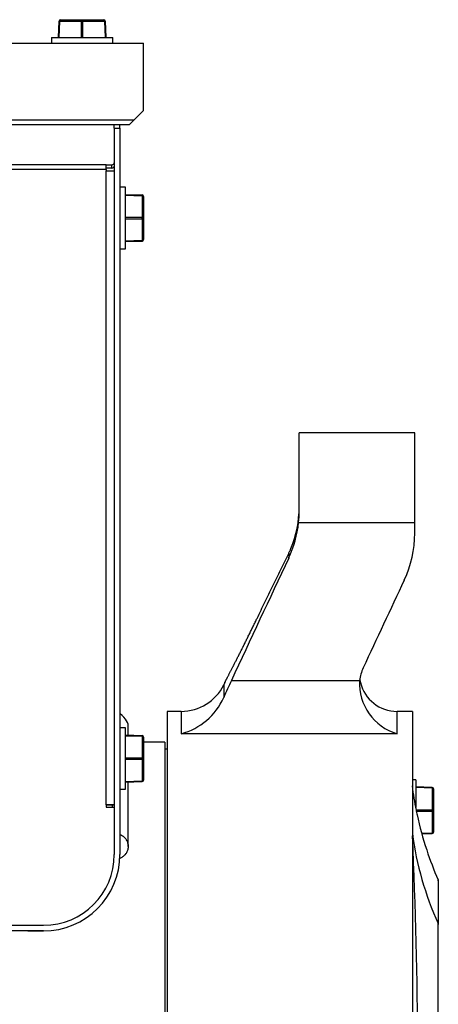
# Model space of a CAD drawing. Units: millimetres. Extents: x 0 to 7500, y -6091 to 5742.
# Drawn here: x 1567 to 1638, y 4885 to 5052 of the extents above; entities that cross this region are included whole.
import ezdxf

# ---------------------------------------------------------------- set-up
doc = ezdxf.new("R2010")
doc.units = ezdxf.units.MM
doc.header["$LTSCALE"] = 20
for name, color, linetype in [('9910708047_01.4.', 7, 'Continuous'), ('CUFFIA.1', 7, 'Continuous'), ('GRUPPO_SEMPLIFIC', 7, 'Continuous'), ('P2.1', 7, 'Continuous'), ('PANNELLO_PRINCIP', 7, 'Continuous'), ('Predeterminado', 7, 'Continuous'), ('SCREW_M6X16_4', 7, 'Continuous'), ('SIDE_AVR_PANEL', 7, 'Continuous'), ('SIDE_CLOSED_PANE', 7, 'Continuous')]:
    doc.layers.add(name, color=color, linetype=linetype)

# ---------------------------------------------------------------- blocks, each defined once
blk = doc.blocks.new('SE5')
at = {"layer": '9910708047_01.4.', "color": 7, "linetype": 'Continuous'}
for p, q in [((1573.1, 5048.87), (1573.2, 5051.68)), ((1573.22, 5048.87), (1573.32, 5051.68)), ((1573.32, 5051.68), (1576.98, 5051.68)), ((1573.44, 5051.91), (1577.1, 5051.91)), ((1573.58, 5051.91), (1580.62, 5051.91)), ((1576.98, 5048.87), (1576.98, 5051.68)), ((1577.1, 5051.91), (1580.76, 5051.91)), ((1577.22, 5051.68), (1580.88, 5051.68)), ((1577.22, 5048.87), (1577.22, 5051.68)), ((1580.88, 5051.68), (1580.98, 5048.87)), ((1581, 5051.68), (1581.1, 5048.87)), ((1571.9, 5048.87), (1582.3, 5048.87)), ((1571.9, 5048.87), (1571.9, 5047.91)), ((1582.3, 5047.91), (1582.3, 5048.87))]:
    blk.add_line(p, q, dxfattribs=at)
for centre, start, end in [((1573.44, 5051.67), 90, 178), ((1580.76, 5051.67), 2, 90), ((1580.76, 5051.67), 2, 90)]:
    blk.add_arc(centre, 0.24, start, end, dxfattribs=at)
for centre, major_axis, ratio, start_param, end_param in [((1573.44, 5051.67), (-0.24, 0.008), 0.020145, 5.236691, 6.283185), ((1573.44, 5051.67), (0, 0.24), 0.5, 0, 1.53589), ((1577.1, 5051.67), (0, 0.24), 0.5, 0, 1.53589), ((1577.1, 5051.67), (-0.24, 0), 0.04029, 4.189142, 5.235636), ((1577.1, 5051.67), (0, -0.24), 0.5, 1.605703, 3.141593), ((1580.76, 5051.67), (0, -0.24), 0.5, 1.605703, 3.141595), ((1580.76, 5051.67), (0.24, 0.008), 0.020145, 0, 1.046494)]:
    blk.add_ellipse(centre, major_axis=major_axis, ratio=ratio, start_param=start_param, end_param=end_param, dxfattribs=at)
at = {"layer": 'CUFFIA.1', "color": 7, "linetype": 'Continuous'}
for p, q in [((1366.7, 5047.91), (1587.5, 5047.91)), ((1587.5, 5036.55), (1587.5, 5047.91)), ((1368.3, 5034.95), (1585.9, 5034.95)), ((1585.9, 5034.95), (1585.1, 5034.15)), ((1585.1, 5034.15), (1585.9, 5034.95)), ((1587.5, 5036.55), (1585.9, 5034.95)), ((1587.5, 5036.55), (1585.9, 5034.95)), ((1369.1, 5034.15), (1585.1, 5034.15)), ((1369.1, 5034.15), (1585.1, 5034.15))]:
    blk.add_line(p, q, dxfattribs=at)
at = {"layer": 'GRUPPO_SEMPLIFIC', "color": 7, "linetype": 'Continuous'}
for p, q in [((1613.9, 4968.62), (1613.9, 4981.91)), ((1633.5, 4981.91), (1613.9, 4981.91)), ((1633.5, 4966.72), (1633.5, 4981.91)), ((1613.8, 4966.72), (1633.5, 4966.72)), ((1633.5, 4964.9), (1633.5, 4966.72)), ((1612.12, 4961.48), (1612.12, 4960.67)), ((1602.41, 4939.95), (1624.16, 4939.95)), ((1601.29, 4939.59), (1601.1, 4939.2)), ((1601.1, 4939.2), (1601.1, 4937.06)), ((1591.5, 4934.71), (1591.5, 4631.79)), ((1593.91, 4934.71), (1591.5, 4934.71)), ((1593.91, 4934.71), (1593.91, 4930.94)), ((1630.51, 4930.94), (1630.51, 4934.71)), ((1633.1, 4934.71), (1630.51, 4934.71)), ((1633.1, 4934.71), (1633.1, 4617.91)), ((1593.91, 4930.94), (1630.51, 4930.94)), ((1591.1, 4929.51), (1587.5, 4929.51)), ((1591.1, 4929.51), (1591.1, 4631.79)), ((1591.5, 4928.31), (1591.1, 4928.31)), ((1633.66, 4923.11), (1633.1, 4923.11)), ((1633.66, 4923.11), (1633.66, 4918.41)), ((1636.47, 4921.81), (1633.66, 4921.91)), ((1636.47, 4921.69), (1633.66, 4921.79)), ((1636.47, 4921.69), (1636.47, 4918.03)), ((1636.7, 4921.57), (1636.7, 4917.91)), ((1633.66, 4918.03), (1636.47, 4918.03)), ((1633.76, 4917.79), (1636.47, 4917.79)), ((1636.47, 4917.79), (1636.47, 4914.13)), ((1636.7, 4917.91), (1636.7, 4914.25)), ((1634.66, 4914.06), (1636.47, 4914.13)), ((1634.7, 4913.95), (1636.47, 4914.01)), ((1634.7, 4913.95), (1636.47, 4914.01)), ((1637.47, 4906.17), (1637.47, 4898.77)), ((1637.5, 4906.01), (1637.5, 4898.62)), ((1637.47, 4836.1), (1637.47, 4898.77)), ((1637.5, 4836.06), (1637.5, 4898.62))]:
    blk.add_line(p, q, dxfattribs=at)
for centre, radius, start, end in [((1595.92, 4969.28), 17.98, 337.2002, 0.199), ((1595.19, 4968.62), 18.71, 354.1698, 0.0143), ((1595.28, 4968.61), 18.62, 334.7345, 354.1606), ((1614.79, 4964.9), 18.71, 334.7949, 359.9976), ((4991.64, 3363.79), 3737.8, 154.70851, 155.0592), ((4974.58, 3381.62), 3695.45, 154.76798, 155.02239), ((1631.05, 4939.15), 6.94, 155.0762, 173.3437), ((1741.76, 4875.06), 153.72, 155.0294, 156.2139), ((1632.97, 4939.41), 8.83, 176.5187, 253.8198), ((1629.92, 4941.03), 5.81, 189.3989, 194.391), ((1593.91, 4942.71), 8, 270, 334), ((1630.51, 4941.11), 6.4, 193.7444, 270), ((1591.04, 4941.58), 11.03, 285.0528, 335.7528), ((1690.39, 4929.22), 57.77, 187.1059, 191.209), ((1636.46, 4921.57), 0.24, 0, 88), ((1687.22, 4928.6), 54.54, 191.2192, 192.0922), ((1685.79, 4928.26), 53.06, 192.0565, 198.7107), ((872.18, 4877.13), 761.8, 357.30716, 2.74713), ((1636.46, 4914.25), 0.24, 272, 0), ((1636.46, 4914.25), 0.24, 272, 0), ((1690.22, 4929.3), 57.6, 198.2712, 203.6715), ((1637.1, 4906.01), 0.4, 0, 23.6715)]:
    blk.add_arc(centre, radius, start, end, dxfattribs=at)
for centre, major_axis, ratio, start_param, end_param in [((1636.46, 4921.57), (0.008, 0.24), 0.020145, 5.236691, 6.283185), ((1636.46, 4921.57), (0.24, 0), 0.5, 0, 1.53589), ((1636.46, 4917.91), (0.24, 0), 0.5, 0, 1.53589), ((1636.46, 4917.91), (0, 0.24), 0.04029, 4.189142, 5.235636), ((1636.46, 4917.91), (0.24, 0), 0.5, 4.747296, 6.283185), ((1690.22, 4921.2), (-57.6, 0), 0.969835, 0.129189, 0.413146), ((1636.46, 4914.25), (0.24, 0), 0.5, 4.747296, 6.283185), ((1636.46, 4914.25), (-0.008, 0.24), 0.020145, 3.141594, 4.188087), ((1637.1, 4898.62), (-0.4, 0), 0.969835, 3.141593, 3.554739)]:
    blk.add_ellipse(centre, major_axis=major_axis, ratio=ratio, start_param=start_param, end_param=end_param, dxfattribs=at)
for points, knots in [([(1612.12, 4961.48), (1612.15, 4961.55), (1612.19, 4961.62), (1612.22, 4961.69), (1612.25, 4961.76), (1612.28, 4961.82), (1612.31, 4961.89), (1612.34, 4961.96), (1612.38, 4962.03), (1612.41, 4962.1), (1612.44, 4962.17), (1612.47, 4962.24), (1612.5, 4962.31)], [0, 0, 0, 0, 0.250339, 0.250339, 0.250339, 0.500464, 0.500464, 0.500464, 0.750357, 0.750357, 0.750357, 1, 1, 1, 1]), ([(1606.76, 4950.47), (1607.21, 4951.39), (1607.65, 4952.31), (1608.1, 4953.22), (1608.55, 4954.14), (1608.99, 4955.06), (1609.44, 4955.98), (1609.89, 4956.89), (1610.33, 4957.81), (1610.78, 4958.73), (1611, 4959.19), (1611.23, 4959.65), (1611.45, 4960.11), (1611.67, 4960.56), (1611.9, 4961.02), (1612.12, 4961.48)], [0, 0, 0, 0, 0.25, 0.25, 0.25, 0.5, 0.5, 0.5, 0.75, 0.75, 0.75, 0.875, 0.875, 0.875, 1, 1, 1, 1]), ([(1601.29, 4939.59), (1601.29, 4939.59), (1601.29, 4939.59), (1601.29, 4939.59), (1601.29, 4939.59), (1601.29, 4939.59), (1601.29, 4939.6), (1601.29, 4939.6), (1601.3, 4939.61), (1601.3, 4939.62), (1601.31, 4939.63), (1601.32, 4939.65), (1601.32, 4939.66), (1601.33, 4939.68), (1601.34, 4939.7), (1601.35, 4939.72), (1601.37, 4939.76), (1601.4, 4939.81), (1601.43, 4939.87), (1601.45, 4939.9), (1601.47, 4939.94), (1601.48, 4939.97), (1601.5, 4940.01), (1601.52, 4940.05), (1601.54, 4940.09), (1601.57, 4940.13), (1601.59, 4940.17), (1601.61, 4940.22), (1601.64, 4940.26), (1601.66, 4940.31), (1601.69, 4940.36), (1601.7, 4940.39), (1601.71, 4940.41), (1601.73, 4940.44), (1601.74, 4940.46), (1601.75, 4940.49), (1601.77, 4940.52), (1601.8, 4940.57), (1601.82, 4940.63), (1601.86, 4940.69), (1601.89, 4940.75), (1601.92, 4940.81), (1601.95, 4940.87), (1601.98, 4940.94), (1602.02, 4941), (1602.05, 4941.07), (1602.09, 4941.14), (1602.12, 4941.21), (1602.16, 4941.28), (1602.2, 4941.35), (1602.23, 4941.42), (1602.27, 4941.5), (1602.31, 4941.57), (1602.34, 4941.63), (1602.38, 4941.7), (1602.41, 4941.77), (1602.45, 4941.84), (1602.48, 4941.91), (1602.52, 4941.98), (1602.56, 4942.05), (1602.59, 4942.12), (1602.63, 4942.2), (1602.67, 4942.27), (1602.71, 4942.34), (1602.74, 4942.42), (1602.78, 4942.5), (1602.82, 4942.57), (1602.86, 4942.65), (1602.9, 4942.73), (1602.94, 4942.81), (1602.98, 4942.89), (1603.02, 4942.97), (1603.07, 4943.05), (1603.11, 4943.13), (1603.15, 4943.22), (1603.19, 4943.3), (1603.24, 4943.38), (1603.28, 4943.47), (1603.32, 4943.56), (1603.37, 4943.64), (1603.41, 4943.73), (1603.46, 4943.82), (1603.5, 4943.9), (1603.54, 4943.99), (1603.59, 4944.08), (1603.64, 4944.17), (1603.68, 4944.26), (1603.73, 4944.36), (1603.77, 4944.45), (1603.82, 4944.54), (1603.87, 4944.63), (1603.91, 4944.73), (1603.96, 4944.82), (1604.01, 4944.91), (1604.06, 4945.01), (1604.1, 4945.1), (1604.15, 4945.2), (1604.2, 4945.29), (1604.25, 4945.39), (1604.3, 4945.49), (1604.32, 4945.54), (1604.35, 4945.58), (1604.37, 4945.63), (1604.39, 4945.68), (1604.42, 4945.73), (1604.44, 4945.78), (1604.49, 4945.88), (1604.54, 4945.98), (1604.59, 4946.07), (1604.64, 4946.17), (1604.69, 4946.27), (1604.74, 4946.37), (1604.79, 4946.48), (1604.84, 4946.58), (1604.89, 4946.68), (1604.94, 4946.78), (1604.99, 4946.88), (1605.04, 4946.98), (1605.1, 4947.09), (1605.15, 4947.19), (1605.2, 4947.29), (1605.25, 4947.4), (1605.3, 4947.5), (1605.35, 4947.61), (1605.4, 4947.71), (1605.46, 4947.81), (1605.51, 4947.92), (1605.56, 4948.02), (1605.61, 4948.13), (1605.66, 4948.23), (1605.71, 4948.34), (1605.77, 4948.45), (1605.82, 4948.55), (1605.87, 4948.66), (1605.92, 4948.76), (1605.98, 4948.87), (1606.03, 4948.98), (1606.08, 4949.08), (1606.13, 4949.19), (1606.24, 4949.4), (1606.34, 4949.61), (1606.44, 4949.83), (1606.5, 4949.93), (1606.55, 4950.04), (1606.6, 4950.15), (1606.65, 4950.26), (1606.71, 4950.36), (1606.76, 4950.47)], [0.5000002, 0.5000002, 0.5000002, 0.5000002, 0.5000294, 0.5000294, 0.5000294, 0.5114529, 0.5114529, 0.5114529, 0.5228759, 0.5228759, 0.5228759, 0.5342999, 0.5342999, 0.5342999, 0.5457254, 0.5457254, 0.5457254, 0.568579, 0.568579, 0.568579, 0.5800179, 0.5800179, 0.5800179, 0.5914656, 0.5914656, 0.5914656, 0.6029122, 0.6029122, 0.6029122, 0.6143478, 0.6143478, 0.6143478, 0.6200603, 0.6200603, 0.6200603, 0.6257797, 0.6257797, 0.6257797, 0.6372418, 0.6372418, 0.6372418, 0.6487306, 0.6487306, 0.6487306, 0.6602395, 0.6602395, 0.6602395, 0.6717609, 0.6717609, 0.6717609, 0.6832862, 0.6832862, 0.6832862, 0.6932263, 0.6932263, 0.6932263, 0.7031565, 0.7031565, 0.7031565, 0.7130704, 0.7130704, 0.7130704, 0.7229618, 0.7229618, 0.7229618, 0.732826, 0.732826, 0.732826, 0.742695, 0.742695, 0.742695, 0.7525825, 0.7525825, 0.7525825, 0.7624855, 0.7624855, 0.7624855, 0.7724006, 0.7724006, 0.7724006, 0.782324, 0.782324, 0.782324, 0.7922515, 0.7922515, 0.7922515, 0.8021788, 0.8021788, 0.8021788, 0.8121011, 0.8121011, 0.8121011, 0.8220138, 0.8220138, 0.8220138, 0.831912, 0.831912, 0.831912, 0.8417908, 0.8417908, 0.8417908, 0.8467214, 0.8467214, 0.8467214, 0.8516506, 0.8516506, 0.8516506, 0.8615226, 0.8615226, 0.8615226, 0.8714103, 0.8714103, 0.8714103, 0.8813106, 0.8813106, 0.8813106, 0.8912201, 0.8912201, 0.8912201, 0.9011354, 0.9011354, 0.9011354, 0.9110527, 0.9110527, 0.9110527, 0.9209682, 0.9209682, 0.9209682, 0.9308783, 0.9308783, 0.9308783, 0.9407789, 0.9407789, 0.9407789, 0.9506663, 0.9506663, 0.9506663, 0.9605368, 0.9605368, 0.9605368, 0.9802474, 0.9802474, 0.9802474, 0.9901144, 0.9901144, 0.9901144, 1, 1, 1, 1])]:
    blk.add_open_spline(points, degree=3, knots=knots, dxfattribs=at)
at = {"layer": 'P2.1', "color": 7, "linetype": 'Continuous'}
for p, q in [((1584.9, 4930.69), (1584.9, 4932.03)), ((1584.9, 4911.84), (1584.9, 4922.72)), ((1582.21, 4918.87), (1582.21, 4918.47))]:
    blk.add_line(p, q, dxfattribs=at)
blk.add_open_spline([(1584.9, 4932.03), (1585.02, 4932.7), (1584.56, 4933.48), (1583.5, 4934.37)], degree=3, dxfattribs=at)
blk.add_open_spline([(1583.5, 4913.87), (1583.6, 4913.83), (1583.7, 4913.78), (1583.79, 4913.73), (1583.88, 4913.67), (1583.97, 4913.61), (1584.05, 4913.55), (1584.22, 4913.42), (1584.36, 4913.27), (1584.48, 4913.1), (1584.54, 4913.03), (1584.59, 4912.94), (1584.64, 4912.85), (1584.69, 4912.76), (1584.73, 4912.67), (1584.77, 4912.58), (1584.8, 4912.49), (1584.83, 4912.4), (1584.85, 4912.29), (1584.87, 4912.2), (1584.89, 4912.1), (1584.89, 4912), (1584.9, 4911.91), (1584.9, 4911.81), (1584.9, 4911.72), (1584.89, 4911.62), (1584.88, 4911.53), (1584.86, 4911.43), (1584.84, 4911.35), (1584.82, 4911.26), (1584.79, 4911.16), (1584.76, 4911.06), (1584.72, 4910.97), (1584.67, 4910.89), (1584.63, 4910.81), (1584.59, 4910.73), (1584.54, 4910.65), (1584.49, 4910.59), (1584.44, 4910.51), (1584.37, 4910.43), (1584.31, 4910.36), (1584.25, 4910.3), (1584.18, 4910.23), (1584.11, 4910.18), (1584.04, 4910.12), (1583.96, 4910.06), (1583.81, 4909.95), (1583.65, 4909.86), (1583.48, 4909.79)], degree=3, knots=[0, 0, 0, 0, 0.041989, 0.041989, 0.041989, 0.0840147, 0.0840147, 0.0840147, 0.167787, 0.167787, 0.167787, 0.2097953, 0.2097953, 0.2097953, 0.2515904, 0.2515904, 0.2515904, 0.2936106, 0.2936106, 0.2936106, 0.3356346, 0.3356346, 0.3356346, 0.3766321, 0.3766321, 0.3766321, 0.4178336, 0.4178336, 0.4178336, 0.4590979, 0.4590979, 0.4590979, 0.5001348, 0.5001348, 0.5001348, 0.5378913, 0.5378913, 0.5378913, 0.5757822, 0.5757822, 0.5757822, 0.6135394, 0.6135394, 0.6135394, 0.651204, 0.651204, 0.651204, 0.7216812, 0.7216812, 0.7216812, 0.7216812], dxfattribs=at)
at = {"layer": 'PANNELLO_PRINCIP', "color": 7, "linetype": 'Continuous'}
for p, q in [((1582.54, 5033.51), (1582.54, 5034.15)), ((1582.54, 5033.51), (1583.5, 5033.51)), ((1582.54, 5033.51), (1582.54, 4910.47)), ((1583.5, 5033.51), (1583.5, 5034.15)), ((1583.5, 5033.51), (1583.5, 4910.47)), ((1383.66, 4898.47), (1570.54, 4898.47)), ((1570.54, 4897.51), (1383.66, 4897.51)), ((1567.9, 4897.51), (1386.3, 4897.51)), ((1567.9, 4897.51), (1570.54, 4897.51))]:
    blk.add_line(p, q, dxfattribs=at)
for radius, end in [(12, 0), (12.96, 360), (12.96, 0)]:
    blk.add_arc((1570.54, 4910.47), radius, 270, end, dxfattribs=at)
at = {"layer": 'SCREW_M6X16_4', "color": 7, "linetype": 'Continuous'}
for p, q in [((1584.46, 5023.51), (1583.5, 5023.51)), ((1584.46, 5013.11), (1584.46, 5023.51)), ((1584.46, 5022.31), (1587.27, 5022.21)), ((1584.46, 5022.19), (1587.27, 5022.09)), ((1587.27, 5022.09), (1587.27, 5018.43)), ((1587.5, 5021.97), (1587.5, 5018.31)), ((1584.46, 5018.43), (1587.27, 5018.43)), ((1587.5, 5018.31), (1587.5, 5014.65)), ((1584.46, 5018.19), (1587.27, 5018.19)), ((1587.27, 5018.19), (1587.27, 5014.53)), ((1584.46, 5014.43), (1587.27, 5014.53)), ((1584.46, 5014.31), (1587.27, 5014.41)), ((1584.46, 5014.31), (1587.27, 5014.41)), ((1583.5, 5013.11), (1584.46, 5013.11)), ((1584.46, 4931.91), (1583.5, 4931.91)), ((1584.46, 4921.51), (1584.46, 4931.91)), ((1584.46, 4930.71), (1587.27, 4930.61)), ((1584.46, 4930.59), (1587.27, 4930.49)), ((1587.27, 4930.49), (1587.27, 4926.83)), ((1587.5, 4930.37), (1587.5, 4926.71)), ((1584.46, 4926.83), (1587.27, 4926.83)), ((1584.46, 4926.59), (1587.27, 4926.59)), ((1587.27, 4926.59), (1587.27, 4922.93)), ((1587.5, 4926.71), (1587.5, 4923.05)), ((1583.5, 4921.51), (1584.46, 4921.51)), ((1584.46, 4922.83), (1587.27, 4922.93)), ((1584.46, 4922.71), (1587.27, 4922.81)), ((1584.46, 4922.71), (1587.27, 4922.81))]:
    blk.add_line(p, q, dxfattribs=at)
for centre, start, end in [((1587.26, 5021.97), 0, 88), ((1587.26, 5014.65), 272, 0), ((1587.26, 5014.65), 272, 0), ((1587.26, 5014.65), 272, 0), ((1587.26, 4930.37), 0, 88), ((1587.26, 4930.37), 0, 88), ((1587.26, 4923.05), 272, 0), ((1587.26, 4923.05), 272, 0)]:
    blk.add_arc(centre, 0.24, start, end, dxfattribs=at)
for centre, major_axis, ratio, start_param, end_param in [((1587.26, 5021.97), (0.008, 0.24), 0.020145, 5.236691, 6.283185), ((1587.26, 5021.97), (0.24, 0), 0.5, 0, 1.53589), ((1587.26, 5018.31), (0.24, 0), 0.5, 0, 1.53589), ((1587.26, 5018.31), (0, 0.24), 0.04029, 4.189142, 5.235636), ((1587.26, 5018.31), (0.24, 0), 0.5, 4.747296, 6.283185), ((1587.26, 5014.65), (0.24, 0), 0.5, 4.747296, 6.283185), ((1587.26, 5014.65), (-0.008, 0.24), 0.020145, 3.141595, 4.188087), ((1587.26, 4930.37), (0.008, 0.24), 0.020145, 5.236691, 6.283185), ((1587.26, 4930.37), (0.24, 0), 0.5, 0, 1.53589), ((1587.26, 4926.71), (0.24, 0), 0.5, 0, 1.53589), ((1587.26, 4926.71), (0, 0.24), 0.04029, 4.189142, 5.235636), ((1587.26, 4926.71), (0.24, 0), 0.5, 4.747296, 6.283185), ((1587.26, 4923.05), (0.24, 0), 0.5, 4.747296, 6.283185), ((1587.26, 4923.05), (-0.008, 0.24), 0.020145, 3.141593, 4.188087)]:
    blk.add_ellipse(centre, major_axis=major_axis, ratio=ratio, start_param=start_param, end_param=end_param, dxfattribs=at)
at = {"layer": 'SIDE_AVR_PANEL', "color": 7, "linetype": 'Continuous'}
for p, q in [((1581.18, 5027.33), (1373.02, 5027.33)), ((1581.18, 5027.33), (1582.14, 5027.33)), ((1581.18, 5026.55), (1581.18, 5027.33)), ((1582.14, 5026.78), (1581.18, 5026.78)), ((1582.14, 5026.78), (1582.14, 5027.33)), ((1581.18, 5026.55), (1373.02, 5026.55)), ((1581.18, 5026.55), (1581.18, 5026.31)), ((1581.18, 5026.31), (1582.54, 5026.31)), ((1581.18, 4918.87), (1581.18, 5026.31)), ((1581.58, 4918.87), (1581.18, 4918.87)), ((1581.18, 4918.87), (1582.54, 4918.87)), ((1581.18, 4918.87), (1581.18, 4918.47)), ((1581.18, 4918.47), (1582.54, 4918.47)), ((1582.54, 4918.87), (1581.58, 4918.87))]:
    blk.add_line(p, q, dxfattribs=at)
for centre in [(1582.14, 5027.65), (1582.14, 5027.1)]:
    blk.add_ellipse(centre, major_axis=(0.4, 0), ratio=0.819152, start_param=4.712389, end_param=6.283185, dxfattribs=at)
at = {"layer": 'SIDE_CLOSED_PANE', "color": 7, "linetype": 'Continuous'}
blk.add_ellipse((1582.14, 5027.1), major_axis=(0.4, 0), ratio=0.819152, start_param=4.712389, end_param=6.283185, dxfattribs=at)

msp = doc.modelspace()

# ---------------------------------------------------------------- block references
at = {"layer": 'Predeterminado'}
msp.add_blockref('SE5', (0, 0), dxfattribs=at)

doc.saveas('drawing.dxf')
